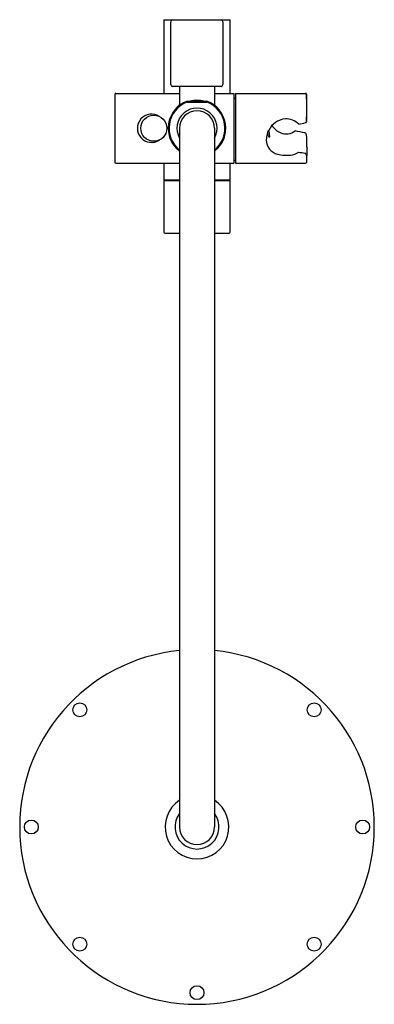
# Model space of a CAD drawing. Extents: x 3339.6 to 3347.6, y 154.1 to 176.3.
import ezdxf

# ---------------------------------------------------------------- set-up
doc = ezdxf.new("R2010")
doc.units = 0
doc.header["$LTSCALE"] = 0.64311
doc.layers.get('0').update_dxf_attribs({"color": 255, "linetype": 'CONTINUOUS'})
doc.layers.get('DEFPOINTS').update_dxf_attribs({"linetype": 'CONTINUOUS'})
doc.styles.get("Standard").update_dxf_attribs({"font": 'txt', "width": 0.8})

msp = doc.modelspace()

# ---------------------------------------------------------------- linework, layer by layer
for p, q in [((3342.845, 176.284), (3344.341, 176.284)), ((3342.845, 176.284), (3342.845, 174.63)), ((3343.003, 174.827), (3343.003, 176.244)), ((3344.178, 176.244), (3344.178, 174.827)), ((3344.341, 174.63), (3344.341, 176.284)), ((3343.042, 174.788), (3344.139, 174.788)), ((3343.199, 174.788), (3343.199, 174.379)), ((3343.987, 174.788), (3343.987, 174.379)), ((3341.743, 174.611), (3341.743, 173.075)), ((3341.762, 174.63), (3343.199, 174.63)), ((3343.37, 174.453), (3343.816, 174.453)), ((3343.374, 174.433), (3343.812, 174.433)), ((3343.987, 174.63), (3344.42, 174.63)), ((3344.42, 174.63), (3344.42, 173.055)), ((3344.42, 174.524), (3344.463, 174.524)), ((3344.463, 174.63), (3346.039, 174.63)), ((3344.463, 174.63), (3344.463, 173.055)), ((3346.058, 174.611), (3346.058, 173.997)), ((3343.199, 173.843), (3343.199, 158.095)), ((3343.987, 173.843), (3343.987, 158.095)), ((3344.42, 173.124), (3344.463, 173.124)), ((3346.058, 173.24), (3346.058, 173.075)), ((3341.762, 173.055), (3343.199, 173.055)), ((3342.845, 173.055), (3342.845, 172.678)), ((3343.987, 173.055), (3344.42, 173.055)), ((3344.341, 172.678), (3344.341, 173.055)), ((3344.463, 173.055), (3346.039, 173.055)), ((3342.845, 172.678), (3343.199, 172.678)), ((3342.845, 172.662), (3342.845, 171.5)), ((3342.845, 172.662), (3343.199, 172.662)), ((3343.081, 172.678), (3343.081, 172.662)), ((3343.987, 172.678), (3344.341, 172.678)), ((3343.987, 172.662), (3344.341, 172.662)), ((3344.105, 172.678), (3344.105, 172.662)), ((3344.341, 171.5), (3344.341, 172.662)), ((3342.865, 171.481), (3343.199, 171.481)), ((3343.987, 171.481), (3344.321, 171.481))]:
    msp.add_line(p, q)
for centre, radius in [((3342.619, 173.843), 0.294), ((3340.953, 160.735), 0.157), ((3346.234, 160.735), 0.157), ((3339.859, 158.095), 0.157), ((3347.327, 158.095), 0.157), ((3340.953, 155.454), 0.157), ((3346.234, 155.454), 0.157), ((3343.593, 154.361), 0.157)]:
    msp.add_circle(centre, radius)
for centre, radius, start, end in [((3343.042, 176.244), 0.0394, 90, 180), ((3344.139, 176.244), 0.0394, 0, 90), ((3343.042, 174.827), 0.0394, 180, 270), ((3344.139, 174.827), 0.0394, 270, 0), ((3341.762, 174.611), 0.0197, 90, 180), ((3343.593, 173.843), 0.65, 110.05, 232.6948), ((3343.593, 173.843), 0.63, 110.364, 231.3178), ((3343.593, 173.843), 0.63, 75.644, 104.3567), ((3343.593, 173.843), 0.63, 308.6822, 69.636), ((3343.593, 173.843), 0.65, 307.3052, 69.95), ((3346.039, 174.611), 0.0197, 360, 90), ((3342.686, 174.304), 3.386, 354.7645, 5.2009), ((3343.593, 173.843), 0.453, 330.4082, 209.5918), ((3343.16, 174.379), 0.0394, 308.9459, 0.0002), ((3343.593, 173.843), 0.394, 0, 180), ((3344.026, 174.379), 0.0394, 180, 231.054), ((3342.569, 173.843), 0.319, 56.2132, 303.7868), ((3345.631, 173.588), 0.471, 96.1755, 153.7663), ((3345.595, 173.644), 0.413, 45.4947, 92.0985), ((3346.035, 173.992), 0.0226, 279.7365, 352.1091), ((3345.977, 174), 0.0816, 351.7705, 355.9064), ((3345.605, 173.581), 0.452, 151.5208, 180.5689), ((3343.6, 173.368), 1.664, 10.5197, 14.7248), ((3345.631, 174.12), 0.409, 211.7903, 248.4728), ((3345.603, 174.048), 0.333, 248.4728, 307.1349), ((3335.067, 118.139), 56.67, 78.8514, 79.0779), ((3336.639, 219.946), 46.928, 281.363, 281.5555), ((3345.487, 173.584), 0.333, 181.3216, 256.4339), ((3345.322, 173.744), 0.141, 184.3089, 220.7026), ((3345.227, 173.663), 0.0166, 220.7026, 277.835), ((3345.224, 173.657), 0.0112, 295.7796, 349.358), ((3345.183, 173.666), 0.0538, 347.8624, 6.5664), ((3346.009, 173.693), 0.0493, 2.5541, 72.5066), ((3343.905, 173.454), 2.167, 358.8227, 6.3822), ((3395.528, 171.296), 49.501, 177.5521, 177.9398), ((3345.602, 173.916), 0.683, 253.5829, 278.1652), ((3345.658, 173.661), 0.423, 275.4786, 302.4112), ((3351.647, 217.481), 44.552, 262.5699, 262.7535), ((3346, 173.233), 0.0592, 6.9987, 62.6663), ((3341.762, 173.075), 0.0197, 180, 270), ((3346.039, 173.075), 0.0197, 270, 360), ((3342.865, 171.5), 0.0197, 180, 270), ((3344.321, 171.5), 0.0197, 270, 0), ((3343.593, 158.095), 3.996, 95.6541, 84.3459), ((3343.593, 158.095), 0.719, 123.2263, 56.7737), ((3343.593, 158.095), 0.496, 142.528, 37.472), ((3343.593, 158.095), 0.394, 180, 0)]:
    msp.add_arc(centre, radius, start, end)

# ---------------------------------------------------------------- texts
at = {"layer": 'DEFPOINTS'}
for tag, p, s in [('MODELNUMBER', (3343.589, 176.289), 'K-12969T'), ('TRADENAME', (3343.589, 176.287), ''), ('PRODUCT', (3343.589, 176.286), 'SHOWER COLUMN')]:
    msp.add_attdef(tag, p, s, height=0.001, dxfattribs=at)

doc.saveas('drawing.dxf')
